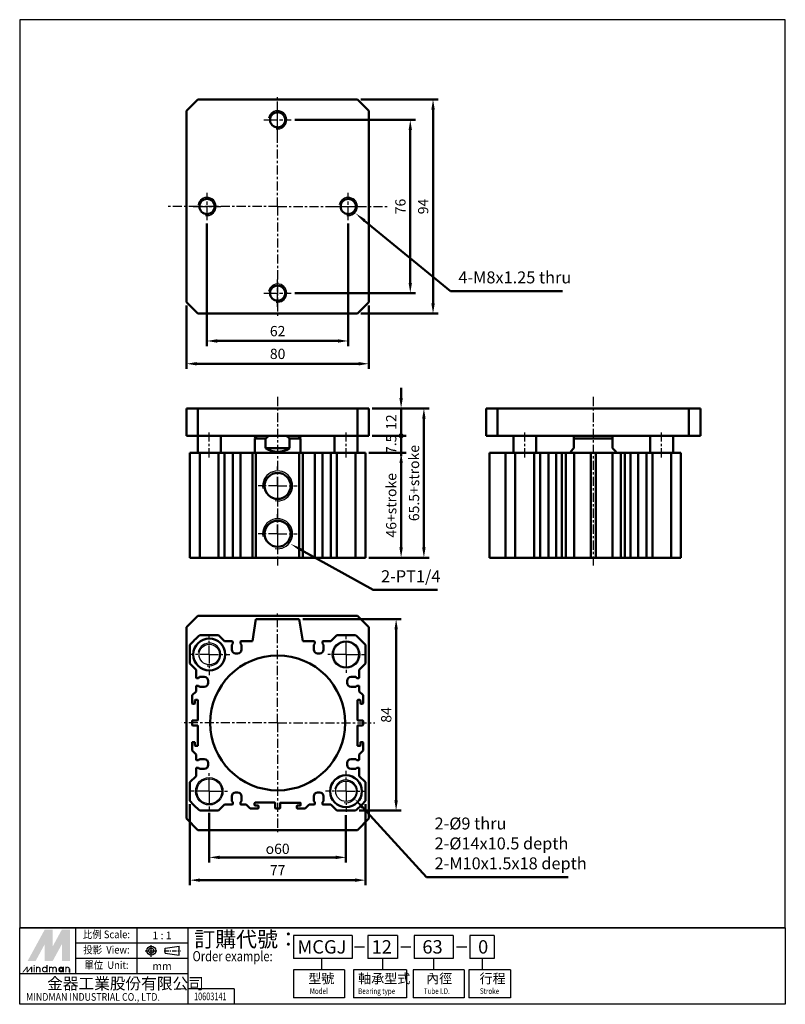
# Model space of a CAD drawing. Units: millimetres. Extents: x 2006 to 2342, y 1243 to 1675.
import ezdxf
from ezdxf.enums import TextEntityAlignment as Align

# ---------------------------------------------------------------- set-up
doc = ezdxf.new("R2010")
doc.units = ezdxf.units.MM
doc.linetypes.add('AM_ISO08W050x2', pattern=[9, 6, -0.75, 1.5, -0.75])
doc.linetypes.add('CENTER', pattern=[7, 4, -1, 1, -1])
for name, color, linetype, lineweight in [('AM_0', 7, 'Continuous', 50), ('AM_4', 3, 'Continuous', 25), ('AM_5', 5, 'Continuous', 50), ('AM_7', 1, 'CENTER', 25), ('AM_VIS', 7, 'Continuous', 50)]:
    doc.layers.add(name, color=color, linetype=linetype, lineweight=lineweight)
doc.layers.add('LOGO', color=7, linetype='Continuous')
doc.styles.add('ACISOTS', font='isocp.shx', dxfattribs={"height": 1, "bigfont": 'chineset.shx'})
doc.styles.add('CHINESET', font='simplex.shx', dxfattribs={"bigfont": 'CHINESET.SHX'})
doc.styles.get("Standard").update_dxf_attribs({"font": 'ISOCP.SHX', "bigfont": 'CHINESET.SHX'})
doc.dimstyles.new('AM_ISO$0', dxfattribs={"dimtxt": 3, "dimasz": 3, "dimexe": 1.5, "dimexo": 1, "dimgap": 1, "dimtad": 1, "dimdsep": 46, "dimtxsty": 'Standard', "dimcen": 0, "dimclrd": 256, "dimclre": 256, "dimclrt": 256, "dimadec": 0, "dimazin": 2, "dimtp": 0.1, "dimtm": 0.1, "dimtfac": 0.6, "dimtmove": 0, "dimatfit": 3, "dimfxl": 0, "dimlwd": -1, "dimlwe": -1, "dimarcsym": 0})

# ---------------------------------------------------------------- blocks, each defined once
blk = doc.blocks.new('*D5')
at = {"layer": 'AM_5'}
for p, q in [((2088.68, 1585.63), (2088.68, 1531.88)), ((2150.68, 1585.63), (2150.68, 1531.88)), ((2093.18, 1534.13), (2146.18, 1534.13))]:
    blk.add_line(p, q, dxfattribs=at)
for points in [[(2093.18, 1534.88), (2093.18, 1533.38), (2088.68, 1534.13)], [(2146.18, 1534.88), (2146.18, 1533.38), (2150.68, 1534.13)]]:
    blk.add_solid(points, dxfattribs=at)
at = {"layer": 'Defpoints', "color": 0}
for p in [(2088.68, 1587.13), (2150.68, 1587.13), (2150.68, 1534.13)]:
    blk.add_point(p, dxfattribs=at)
at = {"layer": 'AM_5', "insert": (2119.68, 1537.88), "char_height": 4.5, "attachment_point": 5}
blk.add_mtext('62', dxfattribs=at)
blk = doc.blocks.new('*D6')
at = {"layer": 'AM_5'}
for p, q in [((2079.68, 1549.63), (2079.68, 1521.88)), ((2159.68, 1549.63), (2159.68, 1521.88)), ((2084.18, 1524.13), (2155.18, 1524.13))]:
    blk.add_line(p, q, dxfattribs=at)
for points in [[(2084.18, 1524.88), (2084.18, 1523.38), (2079.68, 1524.13)], [(2155.18, 1524.88), (2155.18, 1523.38), (2159.68, 1524.13)]]:
    blk.add_solid(points, dxfattribs=at)
at = {"layer": 'Defpoints', "color": 0}
for p in [(2079.68, 1551.13), (2159.68, 1551.13), (2159.68, 1524.13)]:
    blk.add_point(p, dxfattribs=at)
at = {"layer": 'AM_5', "insert": (2119.68, 1527.88), "char_height": 4.5, "attachment_point": 5}
blk.add_mtext('80', dxfattribs=at)
blk = doc.blocks.new('*D7')
at = {"layer": 'AM_5'}
for p, q in [((2127.18, 1631.13), (2180.14, 1631.13)), ((2177.89, 1559.63), (2177.89, 1626.63)), ((2127.18, 1555.13), (2180.14, 1555.13))]:
    blk.add_line(p, q, dxfattribs=at)
for points in [[(2177.14, 1626.63), (2178.64, 1626.63), (2177.89, 1631.13)], [(2177.14, 1559.63), (2178.64, 1559.63), (2177.89, 1555.13)]]:
    blk.add_solid(points, dxfattribs=at)
at = {"layer": 'Defpoints', "color": 0}
for p in [(2125.68, 1631.13), (2177.89, 1631.13), (2125.68, 1555.13)]:
    blk.add_point(p, dxfattribs=at)
at = {"layer": 'AM_5', "insert": (2174.14, 1593.13), "char_height": 4.5, "attachment_point": 5, "rotation": 90}
blk.add_mtext('76', dxfattribs=at)
blk = doc.blocks.new('*D8')
at = {"layer": 'AM_5'}
for p, q in [((2156.18, 1640.13), (2190.14, 1640.13)), ((2187.89, 1550.63), (2187.89, 1635.63)), ((2156.18, 1546.13), (2190.14, 1546.13))]:
    blk.add_line(p, q, dxfattribs=at)
for points in [[(2187.14, 1635.63), (2188.64, 1635.63), (2187.89, 1640.13)], [(2187.14, 1550.63), (2188.64, 1550.63), (2187.89, 1546.13)]]:
    blk.add_solid(points, dxfattribs=at)
at = {"layer": 'Defpoints', "color": 0}
for p in [(2154.68, 1640.13), (2187.89, 1640.13), (2154.68, 1546.13)]:
    blk.add_point(p, dxfattribs=at)
at = {"layer": 'AM_5', "insert": (2184.14, 1593.13), "char_height": 4.5, "attachment_point": 5, "rotation": 90}
blk.add_mtext('94', dxfattribs=at)
blk = doc.blocks.new('*D9')
at = {"layer": 'AM_5'}
for p, q in [((2159.68, 1485.04), (2176.12, 1485.04)), ((2173.87, 1443.54), (2173.87, 1480.54)), ((2159.68, 1439.04), (2176.12, 1439.04))]:
    blk.add_line(p, q, dxfattribs=at)
for points in [[(2173.12, 1480.54), (2174.62, 1480.54), (2173.87, 1485.04)], [(2173.12, 1443.54), (2174.62, 1443.54), (2173.87, 1439.04)]]:
    blk.add_solid(points, dxfattribs=at)
at = {"layer": 'Defpoints', "color": 0}
for p in [(2158.18, 1485.04), (2173.87, 1485.04), (2158.18, 1439.04)]:
    blk.add_point(p, dxfattribs=at)
at = {"layer": 'AM_5', "insert": (2170.12, 1462.04), "char_height": 4.5, "attachment_point": 5, "rotation": 90}
blk.add_mtext('46+stroke', dxfattribs=at)
blk = doc.blocks.new('GENDOT')
blk.add_line((0, 0), (-1, 0))
blk.add_lwpolyline([(-0.125, 0, 0.25, 0.25, 1), (0.125, 0, 0.25, 0.25, 1)], format="xyseb", close=True)
blk = doc.blocks.new('*D10')
at = {"layer": 'AM_5'}
for p, q in [((2173.87, 1497.04), (2173.87, 1501.54)), ((2161.18, 1492.54), (2176.12, 1492.54)), ((2173.87, 1485.04), (2173.87, 1492.54)), ((2159.68, 1485.04), (2176.12, 1485.04)), ((2173.87, 1480.54), (2173.87, 1476.04))]:
    blk.add_line(p, q, dxfattribs=at)
blk.add_solid([(2173.12, 1480.54), (2174.62, 1480.54), (2173.87, 1485.04)], dxfattribs=at)
at = {"layer": 'Defpoints', "color": 0}
for p in [(2159.68, 1492.54), (2173.87, 1492.54), (2158.18, 1485.04)]:
    blk.add_point(p, dxfattribs=at)
at = {"layer": 'AM_5', "xscale": 4.5, "yscale": 4.5, "zscale": 4.5, "rotation": 270}
blk.add_blockref('GENDOT', (2173.87, 1492.54), dxfattribs=at)
at = {"layer": 'AM_5', "insert": (2170.12, 1488.79), "char_height": 4.5, "attachment_point": 5, "rotation": 90}
blk.add_mtext('7.5', dxfattribs=at)
blk = doc.blocks.new('*D11')
at = {"layer": 'AM_5'}
for p, q in [((2173.87, 1509.04), (2173.87, 1513.54)), ((2161.18, 1504.54), (2176.12, 1504.54)), ((2173.87, 1492.54), (2173.87, 1504.54)), ((2161.18, 1492.54), (2176.12, 1492.54)), ((2173.87, 1488.04), (2173.87, 1483.54))]:
    blk.add_line(p, q, dxfattribs=at)
blk.add_solid([(2173.12, 1509.04), (2174.62, 1509.04), (2173.87, 1504.54)], dxfattribs=at)
at = {"layer": 'Defpoints', "color": 0}
for p in [(2159.68, 1504.54), (2173.87, 1504.54), (2159.68, 1492.54)]:
    blk.add_point(p, dxfattribs=at)
at = {"layer": 'AM_5', "xscale": 4.5, "yscale": 4.5, "zscale": 4.5, "rotation": 90}
blk.add_blockref('GENDOT', (2173.87, 1492.54), dxfattribs=at)
at = {"layer": 'AM_5', "insert": (2170.12, 1498.54), "char_height": 4.5, "attachment_point": 5, "rotation": 90}
blk.add_mtext('12', dxfattribs=at)
blk = doc.blocks.new('*D12')
at = {"layer": 'AM_5'}
for p, q in [((2161.18, 1504.54), (2186.12, 1504.54)), ((2183.87, 1443.54), (2183.87, 1500.04)), ((2159.68, 1439.04), (2186.12, 1439.04))]:
    blk.add_line(p, q, dxfattribs=at)
for points in [[(2183.12, 1500.04), (2184.62, 1500.04), (2183.87, 1504.54)], [(2183.12, 1443.54), (2184.62, 1443.54), (2183.87, 1439.04)]]:
    blk.add_solid(points, dxfattribs=at)
at = {"layer": 'Defpoints', "color": 0}
for p in [(2159.68, 1504.54), (2183.87, 1504.54), (2158.18, 1439.04)]:
    blk.add_point(p, dxfattribs=at)
at = {"layer": 'AM_5', "insert": (2180.12, 1471.79), "char_height": 4.5, "attachment_point": 5, "rotation": 90}
blk.add_mtext('65.5+stroke', dxfattribs=at)
blk = doc.blocks.new('*D13')
at = {"layer": 'AM_5'}
for p, q in [((2089.68, 1327.06), (2089.68, 1305.31)), ((2149.68, 1326.06), (2149.68, 1305.31)), ((2094.18, 1307.56), (2145.18, 1307.56))]:
    blk.add_line(p, q, dxfattribs=at)
for points in [[(2094.18, 1308.31), (2094.18, 1306.81), (2089.68, 1307.56)], [(2145.18, 1308.31), (2145.18, 1306.81), (2149.68, 1307.56)]]:
    blk.add_solid(points, dxfattribs=at)
at = {"layer": 'Defpoints', "color": 0}
for p in [(2089.68, 1328.56), (2149.68, 1327.56), (2149.68, 1307.56)]:
    blk.add_point(p, dxfattribs=at)
at = {"layer": 'AM_5', "insert": (2119.68, 1311.31), "char_height": 4.5, "attachment_point": 5}
blk.add_mtext('{\\Famgdt;o}60', dxfattribs=at)
blk = doc.blocks.new('*D14')
at = {"layer": 'AM_5'}
for p, q in [((2081.18, 1330.85), (2081.18, 1295.31)), ((2158.18, 1330.85), (2158.18, 1295.31)), ((2085.68, 1297.56), (2153.68, 1297.56))]:
    blk.add_line(p, q, dxfattribs=at)
for points in [[(2085.68, 1298.31), (2085.68, 1296.81), (2081.18, 1297.56)], [(2153.68, 1298.31), (2153.68, 1296.81), (2158.18, 1297.56)]]:
    blk.add_solid(points, dxfattribs=at)
at = {"layer": 'Defpoints', "color": 0}
for p in [(2081.18, 1332.35), (2158.18, 1332.35), (2158.18, 1297.56)]:
    blk.add_point(p, dxfattribs=at)
at = {"layer": 'AM_5', "insert": (2119.68, 1301.31), "char_height": 4.5, "attachment_point": 5}
blk.add_mtext('77', dxfattribs=at)
blk = doc.blocks.new('*D15')
at = {"layer": 'AM_5'}
for p, q in [((2130.68, 1412.06), (2173.93, 1412.06)), ((2171.68, 1332.56), (2171.68, 1407.56)), ((2155.39, 1328.06), (2173.93, 1328.06))]:
    blk.add_line(p, q, dxfattribs=at)
for points in [[(2170.93, 1407.56), (2172.43, 1407.56), (2171.68, 1412.06)], [(2170.93, 1332.56), (2172.43, 1332.56), (2171.68, 1328.06)]]:
    blk.add_solid(points, dxfattribs=at)
at = {"layer": 'Defpoints', "color": 0}
for p in [(2129.18, 1412.06), (2171.68, 1412.06), (2153.89, 1328.06)]:
    blk.add_point(p, dxfattribs=at)
at = {"layer": 'AM_5', "insert": (2167.93, 1370.06), "char_height": 4.5, "attachment_point": 5, "rotation": 90}
blk.add_mtext('84', dxfattribs=at)
blk = doc.blocks.new('*S18')
at = {"layer": 'AM_5', "color": 5}
for p, q in [((2185.06, 1298.91), (2157.02, 1329.39)), ((2247.16, 1298.91), (2185.06, 1298.91))]:
    blk.add_line(p, q, dxfattribs=at)
at = {"layer": 'AM_5', "color": 5, "lineweight": 35}
blk.add_trace([(2157.53, 1329.86), (2156.51, 1328.92), (2153.46, 1333.26)], dxfattribs=at)
at = {"layer": 'AM_5', "color": 5, "insert": (2188.56, 1300.66), "char_height": 5.25, "attachment_point": 7, "style": 'ACISOTS'}
blk.add_mtext('2-%%C9 thru\\P2-%%C14x10.5 depth\\P2-M10x1.5x18 depth', dxfattribs=at)
blk = doc.blocks.new('*S19')
at = {"layer": 'AM_5', "color": 5}
for p, q in [((2161.59, 1424.89), (2129.88, 1442.55)), ((2189.9, 1424.89), (2161.59, 1424.89))]:
    blk.add_line(p, q, dxfattribs=at)
at = {"layer": 'AM_5', "color": 5, "lineweight": 35}
blk.add_trace([(2130.22, 1443.15), (2129.55, 1441.95), (2125.3, 1445.11)], dxfattribs=at)
at = {"layer": 'AM_5', "color": 5, "insert": (2165.09, 1426.64), "char_height": 5.25, "attachment_point": 7, "style": 'ACISOTS'}
blk.add_mtext('2-PT1/4', dxfattribs=at)
blk = doc.blocks.new('*S20')
at = {"layer": 'AM_5', "color": 5}
for p, q in [((2195.52, 1556.01), (2157.81, 1586.91)), ((2244.69, 1556.01), (2195.52, 1556.01))]:
    blk.add_line(p, q, dxfattribs=at)
at = {"layer": 'AM_5', "color": 5, "lineweight": 35}
blk.add_trace([(2158.25, 1587.45), (2157.37, 1586.38), (2153.75, 1590.24)], dxfattribs=at)
at = {"layer": 'AM_5', "color": 5, "insert": (2199.02, 1557.76), "char_height": 5.25, "attachment_point": 7, "style": 'ACISOTS'}
blk.add_mtext('4-M8x1.25 thru', dxfattribs=at)

msp = doc.modelspace()

# ---------------------------------------------------------------- linework, layer by layer
for centre, radius in [((2089.682, 1396.557), 4.5), ((2149.682, 1396.557), 6), ((2149.682, 1396.557), 5.5), ((2089.682, 1336.557), 6), ((2089.682, 1336.557), 5.5), ((2149.682, 1336.557), 4.5)]:
    msp.add_circle(centre, radius)
at = {"layer": 'AM_0'}
for centre in [(2119.682, 1631.133), (2088.682, 1593.133), (2150.682, 1593.133), (2119.682, 1555.133)]:
    msp.add_circle(centre, 3.323, dxfattribs=at)
at = {"layer": 'AM_4'}
for centre, radius, end in [((2119.682, 1631.133), 4, 170), ((2088.682, 1593.133), 4, 170), ((2150.682, 1593.133), 4, 170), ((2119.682, 1555.133), 4, 170), ((2119.682, 1470.542), 6.575, 190), ((2119.682, 1449.542), 6.575, 190), ((2089.682, 1396.557), 5, 170), ((2149.682, 1336.557), 5, 170)]:
    msp.add_arc(centre, radius, 260, end, dxfattribs=at)
at = {"layer": 'AM_7'}
for p, q in [((2119.682, 1593.133), (2119.682, 1642.133)), ((2119.682, 1593.133), (2070.682, 1593.133)), ((2119.682, 1593.133), (2168.682, 1593.133)), ((2119.682, 1593.133), (2119.682, 1544.133)), ((2119.682, 1509.557), (2119.682, 1435.177)), ((2258.19, 1509.557), (2258.19, 1435.177)), ((2089.682, 1483.042), (2089.682, 1494.542)), ((2149.682, 1483.042), (2149.682, 1494.542)), ((2228.19, 1483.042), (2228.19, 1494.542)), ((2288.19, 1483.042), (2288.19, 1494.542)), ((2119.682, 1470.542), (2119.682, 1479.117)), ((2119.682, 1470.542), (2111.107, 1470.542)), ((2119.682, 1470.542), (2128.257, 1470.542)), ((2119.682, 1470.542), (2119.682, 1461.967)), ((2119.682, 1449.542), (2119.682, 1458.117)), ((2119.682, 1449.542), (2111.107, 1449.542)), ((2119.682, 1449.542), (2128.257, 1449.542)), ((2119.682, 1449.542), (2119.682, 1440.967)), ((2119.682, 1366.557), (2119.682, 1415.557)), ((2089.682, 1396.557), (2089.682, 1405.557)), ((2089.682, 1396.557), (2080.682, 1396.557)), ((2089.682, 1396.557), (2098.682, 1396.557)), ((2089.682, 1396.557), (2089.682, 1387.557)), ((2119.682, 1366.557), (2077.588, 1366.557)), ((2119.682, 1366.557), (2162.357, 1366.557)), ((2119.682, 1366.557), (2119.682, 1317.557)), ((2149.682, 1336.557), (2149.682, 1345.557)), ((2149.682, 1336.557), (2140.682, 1336.557)), ((2149.682, 1336.557), (2158.682, 1336.557)), ((2149.682, 1336.557), (2149.682, 1327.557))]:
    msp.add_line(p, q, dxfattribs=at)
at = {"layer": 'AM_7', "linetype": 'AM_ISO08W050x2'}
for p, q in [((2119.682, 1625.133), (2119.682, 1637.133)), ((2113.682, 1631.133), (2125.682, 1631.133)), ((2088.682, 1587.133), (2088.682, 1599.133)), ((2150.682, 1587.133), (2150.682, 1599.133)), ((2082.682, 1593.133), (2094.682, 1593.133)), ((2144.682, 1593.133), (2156.682, 1593.133)), ((2119.682, 1549.133), (2119.682, 1561.133)), ((2113.682, 1555.133), (2125.682, 1555.133)), ((2149.682, 1396.557), (2149.682, 1404.557)), ((2149.682, 1396.557), (2141.682, 1396.557)), ((2149.682, 1396.557), (2157.682, 1396.557)), ((2149.682, 1396.557), (2149.682, 1388.557)), ((2089.682, 1336.557), (2089.682, 1344.557)), ((2089.682, 1336.557), (2081.682, 1336.557)), ((2089.682, 1336.557), (2097.682, 1336.557)), ((2089.682, 1336.557), (2089.682, 1328.557))]:
    msp.add_line(p, q, dxfattribs=at)
at = {"layer": 'AM_VIS'}
for p, q in [((2079.682, 1635.133), (2084.682, 1640.133)), ((2084.682, 1640.133), (2154.682, 1640.133)), ((2154.682, 1640.133), (2159.682, 1635.133)), ((2079.682, 1551.133), (2079.682, 1635.133)), ((2159.682, 1635.133), (2159.682, 1551.133)), ((2084.682, 1546.133), (2079.682, 1551.133)), ((2159.682, 1551.133), (2154.682, 1546.133)), ((2154.682, 1546.133), (2084.682, 1546.133)), ((2079.682, 1504.542), (2079.682, 1492.542)), ((2084.682, 1504.542), (2079.682, 1504.542)), ((2084.682, 1492.542), (2084.682, 1504.542)), ((2154.682, 1504.542), (2084.682, 1504.542)), ((2154.682, 1504.542), (2154.682, 1492.542)), ((2159.682, 1504.542), (2154.682, 1504.542)), ((2159.682, 1492.542), (2159.682, 1504.542)), ((2211.19, 1504.542), (2211.19, 1492.542)), ((2216.19, 1504.542), (2211.19, 1504.542)), ((2216.19, 1492.542), (2216.19, 1504.542)), ((2300.19, 1504.542), (2216.19, 1504.542)), ((2300.19, 1504.542), (2300.19, 1492.542)), ((2305.19, 1504.542), (2300.19, 1504.542)), ((2305.19, 1492.542), (2305.19, 1504.542)), ((2079.682, 1492.542), (2084.682, 1492.542)), ((2084.682, 1485.042), (2084.682, 1492.542)), ((2084.682, 1492.542), (2154.682, 1492.542)), ((2094.682, 1485.042), (2094.682, 1492.542)), ((2110.394, 1492.542), (2109.682, 1491.31)), ((2109.682, 1485.042), (2109.682, 1491.31)), ((2109.682, 1491.31), (2114.414, 1491.31)), ((2114.414, 1487.042), (2114.414, 1491.31)), ((2124.95, 1491.31), (2124.95, 1487.042)), ((2124.95, 1491.31), (2129.682, 1491.31)), ((2128.971, 1492.542), (2129.682, 1491.31)), ((2129.682, 1485.042), (2129.682, 1491.31)), ((2144.682, 1485.042), (2144.682, 1492.542)), ((2154.682, 1485.042), (2154.682, 1492.542)), ((2154.682, 1492.542), (2159.682, 1492.542)), ((2211.19, 1492.542), (2216.19, 1492.542)), ((2216.19, 1492.542), (2300.19, 1492.542)), ((2223.19, 1485.042), (2223.19, 1492.542)), ((2233.19, 1485.042), (2233.19, 1492.542)), ((2249.69, 1492.542), (2249.69, 1491.31)), ((2249.69, 1491.31), (2249.69, 1487.042)), ((2249.69, 1491.31), (2266.69, 1491.31)), ((2266.69, 1492.542), (2266.69, 1491.31)), ((2266.69, 1487.042), (2266.69, 1491.31)), ((2283.19, 1485.042), (2283.19, 1492.542)), ((2293.19, 1485.042), (2293.19, 1492.542)), ((2300.19, 1492.542), (2305.19, 1492.542)), ((2114.414, 1487.042), (2124.95, 1487.042)), ((2248.19, 1485.542), (2249.69, 1487.042)), ((2266.69, 1487.042), (2268.19, 1485.542)), ((2081.182, 1439.042), (2081.182, 1485.042)), ((2081.182, 1485.042), (2085.477, 1485.042)), ((2085.477, 1439.042), (2085.477, 1485.042)), ((2093.682, 1485.042), (2085.477, 1485.042)), ((2093.682, 1439.042), (2093.682, 1485.042)), ((2096.382, 1485.042), (2093.682, 1485.042)), ((2096.382, 1439.042), (2096.382, 1485.042)), ((2099.782, 1485.042), (2096.382, 1485.042)), ((2099.982, 1485.042), (2099.782, 1485.042)), ((2099.982, 1439.042), (2099.982, 1485.042)), ((2099.982, 1485.042), (2101.232, 1485.042)), ((2101.232, 1485.042), (2102.132, 1485.042)), ((2102.132, 1485.042), (2103.382, 1485.042)), ((2103.382, 1439.042), (2103.382, 1485.042)), ((2103.582, 1485.042), (2103.382, 1485.042)), ((2108.682, 1485.042), (2103.582, 1485.042)), ((2108.682, 1439.042), (2108.682, 1485.042)), ((2110.182, 1485.042), (2108.682, 1485.042)), ((2110.182, 1439.042), (2110.182, 1485.042)), ((2129.182, 1485.042), (2110.182, 1485.042)), ((2129.182, 1439.042), (2129.182, 1485.042)), ((2130.682, 1485.042), (2129.182, 1485.042)), ((2130.682, 1439.042), (2130.682, 1485.042)), ((2135.782, 1485.042), (2130.682, 1485.042)), ((2135.982, 1485.042), (2135.782, 1485.042)), ((2135.982, 1439.042), (2135.982, 1485.042)), ((2135.982, 1485.042), (2137.232, 1485.042)), ((2137.232, 1485.042), (2138.132, 1485.042)), ((2138.132, 1485.042), (2139.382, 1485.042)), ((2139.382, 1439.042), (2139.382, 1485.042)), ((2139.582, 1485.042), (2139.382, 1485.042)), ((2142.982, 1485.042), (2139.582, 1485.042)), ((2142.982, 1439.042), (2142.982, 1485.042)), ((2145.682, 1485.042), (2142.982, 1485.042)), ((2145.682, 1439.042), (2145.682, 1485.042)), ((2153.888, 1485.042), (2145.682, 1485.042)), ((2153.888, 1439.042), (2153.888, 1485.042)), ((2153.888, 1485.042), (2158.182, 1485.042)), ((2158.182, 1439.042), (2158.182, 1485.042)), ((2212.69, 1439.042), (2212.69, 1485.042)), ((2219.69, 1485.042), (2212.69, 1485.042)), ((2219.69, 1439.042), (2219.69, 1485.042)), ((2219.69, 1485.042), (2223.985, 1485.042)), ((2223.985, 1439.042), (2223.985, 1485.042)), ((2232.19, 1485.042), (2223.985, 1485.042)), ((2232.19, 1439.042), (2232.19, 1485.042)), ((2234.89, 1485.042), (2232.19, 1485.042)), ((2234.89, 1439.042), (2234.89, 1485.042)), ((2238.29, 1485.042), (2234.89, 1485.042)), ((2238.49, 1485.042), (2238.29, 1485.042)), ((2238.49, 1439.042), (2238.49, 1485.042)), ((2238.49, 1485.042), (2239.74, 1485.042)), ((2239.74, 1485.042), (2240.64, 1485.042)), ((2240.64, 1485.042), (2241.89, 1485.042)), ((2241.89, 1439.042), (2241.89, 1485.042)), ((2242.09, 1485.042), (2241.89, 1485.042)), ((2244.39, 1485.042), (2242.09, 1485.042)), ((2244.39, 1439.042), (2244.39, 1485.042)), ((2246.09, 1485.042), (2244.39, 1485.042)), ((2246.09, 1439.042), (2246.09, 1485.042)), ((2249.59, 1485.042), (2246.09, 1485.042)), ((2248.19, 1485.042), (2248.19, 1485.542)), ((2249.79, 1485.042), (2249.59, 1485.042)), ((2249.79, 1439.042), (2249.79, 1485.042)), ((2249.79, 1485.042), (2256.89, 1485.042)), ((2256.89, 1485.042), (2257.09, 1485.042)), ((2257.09, 1439.042), (2257.09, 1485.042)), ((2257.29, 1485.042), (2257.09, 1485.042)), ((2259.09, 1485.042), (2257.29, 1485.042)), ((2259.29, 1485.042), (2259.09, 1485.042)), ((2259.29, 1439.042), (2259.29, 1485.042)), ((2259.29, 1485.042), (2259.49, 1485.042)), ((2259.49, 1485.042), (2266.59, 1485.042)), ((2266.59, 1439.042), (2266.59, 1485.042)), ((2266.79, 1485.042), (2266.59, 1485.042)), ((2270.29, 1485.042), (2266.79, 1485.042)), ((2268.19, 1485.042), (2268.19, 1485.542)), ((2270.29, 1439.042), (2270.29, 1485.042)), ((2271.99, 1485.042), (2270.29, 1485.042)), ((2271.99, 1485.042), (2271.99, 1439.042)), ((2274.29, 1485.042), (2271.99, 1485.042)), ((2274.49, 1485.042), (2274.29, 1485.042)), ((2274.49, 1439.042), (2274.49, 1485.042)), ((2274.49, 1485.042), (2275.74, 1485.042)), ((2275.74, 1485.042), (2276.64, 1485.042)), ((2276.64, 1485.042), (2277.89, 1485.042)), ((2277.89, 1439.042), (2277.89, 1485.042)), ((2278.09, 1485.042), (2277.89, 1485.042)), ((2281.49, 1485.042), (2278.09, 1485.042)), ((2281.49, 1439.042), (2281.49, 1485.042)), ((2284.19, 1485.042), (2281.49, 1485.042)), ((2284.19, 1439.042), (2284.19, 1485.042)), ((2292.395, 1485.042), (2284.19, 1485.042)), ((2292.395, 1439.042), (2292.395, 1485.042)), ((2292.395, 1485.042), (2296.69, 1485.042)), ((2296.69, 1439.042), (2296.69, 1485.042)), ((2081.182, 1439.042), (2085.477, 1439.042)), ((2093.682, 1439.042), (2085.477, 1439.042)), ((2096.382, 1439.042), (2093.682, 1439.042)), ((2099.782, 1439.042), (2096.382, 1439.042)), ((2099.782, 1439.042), (2099.982, 1439.042)), ((2101.232, 1439.042), (2099.982, 1439.042)), ((2102.132, 1439.042), (2101.232, 1439.042)), ((2103.382, 1439.042), (2102.132, 1439.042)), ((2103.382, 1439.042), (2103.582, 1439.042)), ((2108.682, 1439.042), (2103.582, 1439.042)), ((2110.182, 1439.042), (2108.682, 1439.042)), ((2129.182, 1439.042), (2110.182, 1439.042)), ((2130.682, 1439.042), (2129.182, 1439.042)), ((2135.782, 1439.042), (2130.682, 1439.042)), ((2135.782, 1439.042), (2135.982, 1439.042)), ((2137.232, 1439.042), (2135.982, 1439.042)), ((2138.132, 1439.042), (2137.232, 1439.042)), ((2139.382, 1439.042), (2138.132, 1439.042)), ((2139.382, 1439.042), (2139.582, 1439.042)), ((2142.982, 1439.042), (2139.582, 1439.042)), ((2145.682, 1439.042), (2142.982, 1439.042)), ((2153.888, 1439.042), (2145.682, 1439.042)), ((2153.888, 1439.042), (2158.182, 1439.042)), ((2219.69, 1439.042), (2212.69, 1439.042)), ((2219.69, 1439.042), (2223.985, 1439.042)), ((2232.19, 1439.042), (2223.985, 1439.042)), ((2234.89, 1439.042), (2232.19, 1439.042)), ((2238.29, 1439.042), (2234.89, 1439.042)), ((2238.29, 1439.042), (2238.49, 1439.042)), ((2239.74, 1439.042), (2238.49, 1439.042)), ((2240.64, 1439.042), (2239.74, 1439.042)), ((2241.89, 1439.042), (2240.64, 1439.042)), ((2241.89, 1439.042), (2242.09, 1439.042)), ((2244.39, 1439.042), (2242.09, 1439.042)), ((2244.39, 1439.042), (2246.09, 1439.042)), ((2246.09, 1439.042), (2249.59, 1439.042)), ((2249.59, 1439.042), (2249.79, 1439.042)), ((2256.89, 1439.042), (2249.79, 1439.042)), ((2257.09, 1439.042), (2256.89, 1439.042)), ((2257.09, 1439.042), (2257.29, 1439.042)), ((2257.29, 1439.042), (2259.09, 1439.042)), ((2259.09, 1439.042), (2259.29, 1439.042)), ((2259.49, 1439.042), (2259.29, 1439.042)), ((2266.59, 1439.042), (2259.49, 1439.042)), ((2266.59, 1439.042), (2266.79, 1439.042)), ((2266.79, 1439.042), (2270.29, 1439.042)), ((2270.29, 1439.042), (2271.99, 1439.042)), ((2274.29, 1439.042), (2271.99, 1439.042)), ((2274.29, 1439.042), (2274.49, 1439.042)), ((2275.74, 1439.042), (2274.49, 1439.042)), ((2276.64, 1439.042), (2275.74, 1439.042)), ((2277.89, 1439.042), (2276.64, 1439.042)), ((2277.89, 1439.042), (2278.09, 1439.042)), ((2281.49, 1439.042), (2278.09, 1439.042)), ((2284.19, 1439.042), (2281.49, 1439.042)), ((2292.395, 1439.042), (2284.19, 1439.042)), ((2292.395, 1439.042), (2296.69, 1439.042)), ((2079.682, 1408.557), (2084.682, 1413.557)), ((2084.682, 1413.557), (2154.682, 1413.557)), ((2154.682, 1413.557), (2159.682, 1408.557)), ((2079.682, 1324.557), (2079.682, 1408.557)), ((2110.182, 1412.057), (2108.682, 1402.357)), ((2129.182, 1412.057), (2110.182, 1412.057)), ((2130.682, 1402.357), (2129.182, 1412.057)), ((2159.682, 1408.557), (2159.682, 1324.557)), ((2093.682, 1405.057), (2085.477, 1405.057)), ((2096.382, 1402.357), (2093.682, 1405.057)), ((2145.682, 1405.057), (2142.982, 1402.357)), ((2153.888, 1405.057), (2145.682, 1405.057)), ((2081.182, 1400.762), (2081.182, 1392.557)), ((2099.782, 1402.357), (2096.382, 1402.357)), ((2099.532, 1400.853), (2099.982, 1401.353)), ((2099.532, 1398.753), (2099.532, 1400.853)), ((2099.982, 1401.353), (2099.982, 1402.157)), ((2103.382, 1402.157), (2103.382, 1401.353)), ((2103.382, 1401.353), (2103.832, 1400.853)), ((2108.682, 1402.357), (2103.582, 1402.357)), ((2103.832, 1400.853), (2103.832, 1398.753)), ((2135.782, 1402.357), (2130.682, 1402.357)), ((2135.532, 1400.857), (2135.982, 1401.357)), ((2135.532, 1398.757), (2135.532, 1400.857)), ((2135.982, 1401.357), (2135.982, 1402.157)), ((2139.382, 1402.157), (2139.382, 1401.357)), ((2139.382, 1401.357), (2139.832, 1400.857)), ((2142.982, 1402.357), (2139.582, 1402.357)), ((2139.832, 1400.857), (2139.832, 1398.757)), ((2158.182, 1392.557), (2158.182, 1400.762)), ((2102.132, 1397.053), (2101.232, 1397.053)), ((2138.132, 1397.057), (2137.232, 1397.057)), ((2081.182, 1392.557), (2083.882, 1389.857)), ((2155.482, 1389.857), (2158.182, 1392.557)), ((2083.882, 1389.857), (2083.882, 1386.457)), ((2155.482, 1386.457), (2155.482, 1389.857)), ((2083.882, 1382.657), (2083.882, 1380.357)), ((2084.082, 1386.257), (2084.882, 1386.257)), ((2084.882, 1382.857), (2084.082, 1382.857)), ((2084.882, 1386.257), (2085.382, 1386.707)), ((2085.382, 1382.407), (2084.882, 1382.857)), ((2085.382, 1386.707), (2087.482, 1386.707)), ((2087.482, 1382.407), (2085.382, 1382.407)), ((2089.182, 1385.007), (2089.182, 1384.107)), ((2150.178, 1384.107), (2150.178, 1385.007)), ((2151.878, 1386.707), (2153.978, 1386.707)), ((2153.978, 1382.407), (2151.878, 1382.407)), ((2153.978, 1386.707), (2154.478, 1386.257)), ((2154.478, 1382.857), (2153.978, 1382.407)), ((2154.478, 1386.257), (2155.282, 1386.257)), ((2155.282, 1382.857), (2154.478, 1382.857)), ((2155.482, 1380.357), (2155.482, 1382.657)), ((2082.182, 1378.657), (2083.882, 1380.357)), ((2082.182, 1375.157), (2082.182, 1378.657)), ((2155.482, 1380.357), (2157.182, 1378.657)), ((2157.182, 1378.657), (2157.182, 1375.157)), ((2082.382, 1374.957), (2083.188, 1374.957)), ((2083.388, 1375.157), (2083.388, 1376.455)), ((2083.588, 1376.655), (2084.488, 1376.655)), ((2084.688, 1376.455), (2084.688, 1367.857)), ((2154.682, 1367.857), (2154.682, 1376.455)), ((2154.882, 1376.655), (2155.777, 1376.655)), ((2155.977, 1376.455), (2155.977, 1375.157)), ((2156.177, 1374.957), (2156.982, 1374.957)), ((2082.182, 1365.657), (2082.182, 1367.457)), ((2084.488, 1367.657), (2082.382, 1367.657)), ((2082.382, 1365.457), (2084.482, 1365.457)), ((2084.682, 1365.257), (2084.682, 1356.659)), ((2154.677, 1356.659), (2154.677, 1365.257)), ((2154.877, 1365.457), (2156.982, 1365.457)), ((2156.982, 1367.657), (2154.882, 1367.657)), ((2157.182, 1367.457), (2157.182, 1365.657)), ((2082.182, 1354.457), (2082.182, 1357.957)), ((2083.188, 1358.157), (2082.382, 1358.157)), ((2083.388, 1356.659), (2083.388, 1357.957)), ((2155.977, 1357.957), (2155.977, 1356.659)), ((2156.982, 1358.157), (2156.177, 1358.157)), ((2157.182, 1357.957), (2157.182, 1354.457)), ((2083.882, 1352.757), (2082.182, 1354.457)), ((2084.482, 1356.459), (2083.588, 1356.459)), ((2083.882, 1352.757), (2083.882, 1350.457)), ((2155.777, 1356.459), (2154.877, 1356.459)), ((2157.182, 1354.457), (2155.482, 1352.757)), ((2155.482, 1350.457), (2155.482, 1352.757)), ((2084.082, 1350.257), (2084.886, 1350.257)), ((2084.886, 1350.257), (2085.386, 1350.707)), ((2085.386, 1350.707), (2087.486, 1350.707)), ((2089.186, 1349.007), (2089.186, 1348.107)), ((2150.182, 1348.107), (2150.182, 1349.007)), ((2151.882, 1350.707), (2153.982, 1350.707)), ((2153.982, 1350.707), (2154.482, 1350.257)), ((2154.482, 1350.257), (2155.282, 1350.257)), ((2083.882, 1346.657), (2083.882, 1343.257)), ((2084.886, 1346.857), (2084.082, 1346.857)), ((2085.386, 1346.407), (2084.886, 1346.857)), ((2087.486, 1346.407), (2085.386, 1346.407)), ((2153.982, 1346.407), (2151.882, 1346.407)), ((2154.482, 1346.857), (2153.982, 1346.407)), ((2155.282, 1346.857), (2154.482, 1346.857)), ((2155.482, 1343.257), (2155.482, 1346.657)), ((2083.882, 1343.257), (2081.182, 1340.557)), ((2081.182, 1340.557), (2081.182, 1332.352)), ((2158.182, 1340.557), (2155.482, 1343.257)), ((2158.182, 1332.352), (2158.182, 1340.557)), ((2101.232, 1336.057), (2102.132, 1336.057)), ((2137.232, 1336.061), (2138.132, 1336.061)), ((2093.682, 1328.057), (2096.382, 1330.757)), ((2096.382, 1330.757), (2099.782, 1330.757)), ((2099.532, 1332.257), (2099.532, 1334.357)), ((2099.982, 1331.757), (2099.532, 1332.257)), ((2099.982, 1330.957), (2099.982, 1331.757)), ((2103.832, 1332.257), (2103.382, 1331.757)), ((2103.382, 1331.757), (2103.382, 1330.957)), ((2103.582, 1330.757), (2105.882, 1330.757)), ((2103.832, 1334.357), (2103.832, 1332.257)), ((2107.582, 1329.057), (2105.882, 1330.757)), ((2109.584, 1330.463), (2109.584, 1331.363)), ((2109.784, 1331.563), (2118.382, 1331.563)), ((2118.582, 1331.363), (2118.582, 1329.257)), ((2120.782, 1329.257), (2120.782, 1331.357)), ((2120.982, 1331.557), (2129.581, 1331.557)), ((2129.781, 1331.357), (2129.781, 1330.463)), ((2133.482, 1330.757), (2131.782, 1329.057)), ((2133.482, 1330.757), (2135.782, 1330.757)), ((2135.532, 1332.261), (2135.532, 1334.361)), ((2135.982, 1331.761), (2135.532, 1332.261)), ((2135.982, 1330.957), (2135.982, 1331.761)), ((2139.832, 1332.261), (2139.382, 1331.761)), ((2139.382, 1331.761), (2139.382, 1330.957)), ((2139.582, 1330.757), (2142.982, 1330.757)), ((2139.832, 1334.361), (2139.832, 1332.261)), ((2142.982, 1330.757), (2145.682, 1328.057)), ((2085.477, 1328.057), (2093.682, 1328.057)), ((2111.082, 1329.057), (2107.582, 1329.057)), ((2111.082, 1330.263), (2109.784, 1330.263)), ((2111.282, 1329.257), (2111.282, 1330.063)), ((2120.582, 1329.057), (2118.782, 1329.057)), ((2128.082, 1330.063), (2128.082, 1329.257)), ((2129.581, 1330.263), (2128.282, 1330.263)), ((2131.782, 1329.057), (2128.282, 1329.057)), ((2145.682, 1328.057), (2153.888, 1328.057)), ((2084.682, 1319.557), (2079.682, 1324.557)), ((2159.682, 1324.557), (2154.682, 1319.557)), ((2154.682, 1319.557), (2084.682, 1319.557))]:
    msp.add_line(p, q, dxfattribs=at)
for centre, radius in [((2119.682, 1470.542), 5.72), ((2119.682, 1449.542), 5.72), ((2089.682, 1396.557), 7), ((2119.682, 1366.557), 29.6), ((2149.682, 1336.557), 7)]:
    msp.add_circle(centre, radius, dxfattribs=at)
for centre, radius, start, end in [((2119.682, 1495.542), 10, 238.21167, 301.78833), ((2119.682, 1366.557), 51.5, 131.61944, 138.38056), ((2119.682, 1366.557), 51.5, 41.61944, 48.38056), ((2099.782, 1402.157), 0.2, 0, 90), ((2103.582, 1402.157), 0.2, 90, 180), ((2135.782, 1402.157), 0.2, 0, 90), ((2139.582, 1402.157), 0.2, 90, 180), ((2101.232, 1398.753), 1.7, 180, 270), ((2102.132, 1398.753), 1.7, 270, 0), ((2137.232, 1398.757), 1.7, 180, 270), ((2138.132, 1398.757), 1.7, 270, 0), ((2084.082, 1386.457), 0.2, 180, 270), ((2084.082, 1382.657), 0.2, 90, 180), ((2087.482, 1385.007), 1.7, 0, 90), ((2087.482, 1384.107), 1.7, 270, 0), ((2151.878, 1385.007), 1.7, 90, 180), ((2151.878, 1384.107), 1.7, 180, 270), ((2155.282, 1386.457), 0.2, 270, 0), ((2155.282, 1382.657), 0.2, 0, 90), ((2082.382, 1375.157), 0.2, 180, 270), ((2083.188, 1375.157), 0.2, 270, 0), ((2083.588, 1376.455), 0.2, 90, 180), ((2084.488, 1376.455), 0.2, 0, 90), ((2154.882, 1376.455), 0.2, 90, 180), ((2155.777, 1376.455), 0.2, 0, 90), ((2156.177, 1375.157), 0.2, 180, 270), ((2156.982, 1375.157), 0.2, 270, 0), ((2082.382, 1367.457), 0.2, 90, 180), ((2082.382, 1365.657), 0.2, 180, 270), ((2084.482, 1365.257), 0.2, 0, 90), ((2084.488, 1367.857), 0.2, 270, 0), ((2154.877, 1365.257), 0.2, 90, 180), ((2154.882, 1367.857), 0.2, 180, 270), ((2156.982, 1367.457), 0.2, 0, 90), ((2156.982, 1365.657), 0.2, 270, 0), ((2082.382, 1357.957), 0.2, 90, 180), ((2083.188, 1357.957), 0.2, 0, 90), ((2083.588, 1356.659), 0.2, 180, 270), ((2084.482, 1356.659), 0.2, 270, 0), ((2154.877, 1356.659), 0.2, 180, 270), ((2155.777, 1356.659), 0.2, 270, 0), ((2156.177, 1357.957), 0.2, 90, 180), ((2156.982, 1357.957), 0.2, 0, 90), ((2084.082, 1350.457), 0.2, 180, 270), ((2087.486, 1349.007), 1.7, 0, 90), ((2087.486, 1348.107), 1.7, 270, 0), ((2151.882, 1349.007), 1.7, 90, 180), ((2151.882, 1348.107), 1.7, 180, 270), ((2155.282, 1350.457), 0.2, 270, 0), ((2084.082, 1346.657), 0.2, 90, 180), ((2155.282, 1346.657), 0.2, 0, 90), ((2101.232, 1334.357), 1.7, 90, 180), ((2102.132, 1334.357), 1.7, 0, 90), ((2137.232, 1334.361), 1.7, 90, 180), ((2138.132, 1334.361), 1.7, 0, 90), ((2119.682, 1366.557), 51.5, 221.61944, 228.38056), ((2099.782, 1330.957), 0.2, 270, 0), ((2103.582, 1330.957), 0.2, 180, 270), ((2109.784, 1331.363), 0.2, 90, 180), ((2118.382, 1331.363), 0.2, 0, 90), ((2120.982, 1331.357), 0.2, 90, 180), ((2129.581, 1331.357), 0.2, 0, 90), ((2135.782, 1330.957), 0.2, 270, 0), ((2139.582, 1330.957), 0.2, 180, 270), ((2119.682, 1366.557), 51.5, 311.61944, 318.38056), ((2109.784, 1330.463), 0.2, 180, 270), ((2111.082, 1330.063), 0.2, 0, 90), ((2111.082, 1329.257), 0.2, 270, 0), ((2118.782, 1329.257), 0.2, 180, 270), ((2120.582, 1329.257), 0.2, 270, 0), ((2128.282, 1330.063), 0.2, 90, 180), ((2128.282, 1329.257), 0.2, 180, 270), ((2129.581, 1330.463), 0.2, 270, 0)]:
    msp.add_arc(centre, radius, start, end, dxfattribs=at)
for points, weights in [([(2114.414, 1491.31), (2115.204, 1492.03), (2115.937, 1492.542)], [1, 1.00483811565, 1.00341111449]), ([(2123.428, 1492.542), (2124.161, 1492.03), (2124.95, 1491.31)], [1.00341111449, 1.00483811565, 1])]:
    msp.add_rational_spline(points, weights, degree=2, dxfattribs=at)
at = {"layer": 'LOGO', "color": 4}
for p, q in [((2342.477, 1276.687), (2006.477, 1276.687)), ((2031.114, 1256.53), (2031.114, 1276.687)), ((2057.99, 1256.53), (2057.99, 1276.687)), ((2080.387, 1243.092), (2080.387, 1276.687)), ((2152.347, 1273.327), (2126.595, 1273.327)), ((2126.595, 1273.327), (2126.595, 1263.249)), ((2152.347, 1273.327), (2152.347, 1263.249)), ((2172.251, 1273.327), (2159.273, 1273.327)), ((2159.273, 1273.327), (2159.273, 1263.249)), ((2172.251, 1273.327), (2172.251, 1263.249)), ((2196.755, 1273.327), (2179.534, 1273.327)), ((2179.534, 1273.327), (2179.534, 1263.249)), ((2196.755, 1273.327), (2196.755, 1263.249)), ((2214.766, 1273.327), (2204.043, 1273.327)), ((2204.043, 1273.327), (2204.043, 1263.249)), ((2214.766, 1273.327), (2214.766, 1263.249)), ((2080.387, 1269.968), (2031.114, 1269.968)), ((2080.387, 1263.249), (2031.114, 1263.249)), ((2152.347, 1263.249), (2126.595, 1263.249)), ((2138.962, 1263.249), (2138.962, 1258.209)), ((2172.251, 1263.249), (2159.273, 1263.249)), ((2165.762, 1263.249), (2165.762, 1258.209)), ((2196.755, 1263.249), (2179.534, 1263.249)), ((2188.144, 1263.249), (2188.144, 1258.209)), ((2214.766, 1263.249), (2204.043, 1263.249)), ((2209.405, 1263.249), (2209.405, 1258.209)), ((2126.595, 1258.209), (2126.595, 1245.891)), ((2148.992, 1258.209), (2126.595, 1258.209)), ((2148.992, 1258.209), (2148.992, 1245.891)), ((2152.967, 1258.209), (2152.967, 1245.891)), ((2176.163, 1258.209), (2152.967, 1258.209)), ((2176.163, 1258.209), (2176.163, 1245.891)), ((2179.128, 1258.209), (2179.128, 1245.891)), ((2201.525, 1258.209), (2179.128, 1258.209)), ((2201.525, 1258.209), (2201.525, 1245.891)), ((2203.638, 1258.209), (2203.638, 1245.891)), ((2221.883, 1258.209), (2203.638, 1258.209)), ((2221.883, 1258.209), (2221.883, 1245.891)), ((2080.387, 1256.53), (2006.477, 1256.53)), ((2100.547, 1249.811), (2080.387, 1249.811)), ((2100.547, 1249.811), (2100.547, 1243.092)), ((2148.992, 1245.891), (2126.595, 1245.891)), ((2176.163, 1245.891), (2152.967, 1245.891)), ((2201.525, 1245.891), (2179.128, 1245.891)), ((2221.883, 1245.891), (2203.638, 1245.891))]:
    msp.add_line(p, q, dxfattribs=at)
at = {"layer": 'LOGO', "linetype": 'AM_ISO08W050x2', "ltscale": 0.3}
for p, q in [((2061.522, 1266.615), (2066.899, 1266.615)), ((2064.21, 1263.926), (2064.21, 1269.304))]:
    msp.add_line(p, q, dxfattribs=at)
at = {"layer": 'LOGO', "linetype": 'CENTER', "ltscale": 0.5}
msp.add_line((2069.864, 1266.615), (2077.084, 1266.615), dxfattribs=at)
at = {"layer": 'LOGO', "linetype": 'Continuous'}
for p, q in [((2070.353, 1267.758), (2076.468, 1268.566)), ((2070.353, 1265.472), (2076.468, 1264.665))]:
    msp.add_line(p, q, dxfattribs=at)
at = {"layer": 'LOGO'}
for p, q in [((2070.353, 1265.472), (2070.353, 1267.758)), ((2076.468, 1264.665), (2076.468, 1268.566)), ((2028.496, 1257.106), (2028.496, 1258.608))]:
    msp.add_line(p, q, dxfattribs=at)
at = {"layer": 'LOGO', "color": 7, "linetype": 'Continuous'}
for p, q in [((2153.418, 1268.252), (2157.869, 1268.252)), ((2173.679, 1268.252), (2178.13, 1268.252)), ((2198.189, 1268.252), (2202.639, 1268.252))]:
    msp.add_line(p, q, dxfattribs=at)
at = {"layer": 'LOGO', "color": 4}
for points in [[(2006.477, 1276.687), (2342.477, 1276.687), (2342.477, 1675.092), (2006.477, 1675.092)], [(2006.477, 1276.687), (2342.477, 1276.687), (2342.477, 1243.092), (2006.477, 1243.092)]]:
    msp.add_lwpolyline(points, close=True, dxfattribs=at)
at = {"layer": 'LOGO', "color": 5, "const_width": 0.502}
for points in [[(2015.39, 1258.608, 1), (2013.885, 1258.608, 1)], [(2021.067, 1258.608, 1), (2019.562, 1258.608, 1)], [(2022.57, 1258.608, 1), (2021.065, 1258.608, 1)], [(2028.246, 1258.608, 1), (2026.741, 1258.608, 1)]]:
    msp.add_lwpolyline(points, format="xyb", dxfattribs=at)
for points in [[(2016.473, 1258.358, 1), (2018.48, 1258.358, 1)], [(2023.652, 1258.358, 1), (2025.659, 1258.358, 1)]]:
    msp.add_lwpolyline(points, format="xyb", close=True, dxfattribs=at)
at = {"layer": 'LOGO', "color": 5}
msp.add_lwpolyline([(2023.904, 1258.358, 1.0000001), (2025.407, 1258.358, 1.0000001)], format="xyb", close=True, dxfattribs=at)
at = {"layer": 'LOGO', "linetype": 'Continuous'}
for radius in [1.951, 1.143]:
    msp.add_circle((2064.21, 1266.615), radius, dxfattribs=at)
at = {"layer": 'LOGO', "color": 5}
msp.add_circle((2024.656, 1258.358), 0.751, dxfattribs=at)
for points in [[(2009.963, 1262.114), (2011.416, 1262.114), (2017.476, 1275.889), (2018.929, 1275.889)], [(2012.017, 1262.114), (2013.469, 1262.114), (2018.929, 1274.787), (2017.476, 1269.461)], [(2017.476, 1262.114), (2018.929, 1262.114), (2017.476, 1269.461), (2018.929, 1274.787)], [(2019.53, 1275.889), (2020.982, 1275.889), (2019.53, 1263.216), (2020.982, 1268.542)], [(2019.53, 1263.216), (2020.982, 1268.542), (2026.442, 1275.889), (2024.989, 1275.889)], [(2019.53, 1262.114), (2020.982, 1262.114), (2026.442, 1274.787), (2024.989, 1269.461)], [(2026.442, 1274.787), (2024.989, 1269.461), (2026.442, 1262.114), (2024.989, 1262.114)], [(2027.043, 1262.114), (2028.496, 1262.114), (2027.043, 1275.889), (2028.496, 1275.889)], [(2007.634, 1257.106), (2008.135, 1257.106), (2009.546, 1259.61), (2010.046, 1259.61)], [(2009.546, 1259.61), (2010.046, 1259.61), (2009.546, 1257.106), (2010.046, 1257.106)], [(2009.546, 1257.106), (2010.046, 1257.106), (2011.457, 1259.61), (2011.958, 1259.61)], [(2011.457, 1259.61), (2011.958, 1259.61), (2011.457, 1257.106), (2011.958, 1257.106)], [(2012.551, 1259.961), (2013.052, 1259.961), (2012.551, 1260.361), (2013.052, 1260.361)], [(2012.551, 1259.61), (2013.052, 1259.61), (2012.551, 1257.106), (2013.052, 1257.106)], [(2013.636, 1259.61), (2014.137, 1259.61), (2013.636, 1257.106), (2014.137, 1257.106)], [(2015.139, 1258.608), (2015.64, 1258.608), (2015.139, 1257.106), (2015.64, 1257.106)], [(2018.227, 1260.361), (2018.728, 1260.361), (2018.227, 1257.106), (2018.728, 1257.106)], [(2019.313, 1259.61), (2019.814, 1259.61), (2019.313, 1257.106), (2019.814, 1257.106)], [(2020.815, 1258.608), (2021.316, 1258.608), (2020.815, 1257.106), (2021.316, 1257.106)], [(2022.318, 1258.608), (2022.819, 1258.608), (2022.318, 1257.106), (2022.819, 1257.106)], [(2025.407, 1259.61), (2025.908, 1259.61), (2025.407, 1257.106), (2025.908, 1257.106)], [(2026.492, 1257.106), (2026.993, 1257.106), (2026.492, 1259.61), (2026.993, 1259.61)], [(2027.995, 1258.608), (2028.496, 1258.608), (2027.995, 1257.106), (2028.496, 1257.106)]]:
    msp.add_solid(points, dxfattribs=at)
at = {"layer": 'LOGO', "color": 2}
for points in [[(2011.416, 1262.114), (2012.017, 1262.114), (2018.929, 1275.889), (2019.53, 1275.889)], [(2018.929, 1275.889), (2019.53, 1275.889), (2018.929, 1262.114), (2019.53, 1262.114)], [(2018.929, 1262.114), (2019.53, 1262.114), (2026.442, 1275.889), (2027.043, 1275.889)], [(2026.442, 1275.889), (2027.043, 1275.889), (2026.442, 1262.114), (2027.043, 1262.114)]]:
    msp.add_solid(points, dxfattribs=at)

# ---------------------------------------------------------------- block references
at = {"layer": 'AM_5'}
for name in ['*S20', '*S19', '*S18']:
    msp.add_blockref(name, (0, 0), dxfattribs=at)

# ---------------------------------------------------------------- texts
at = {"layer": 'LOGO', "style": 'CHINESET', "width": 0.9}
for s, p in [('比例 Scale:', (2044.552, 1273.327, 220.177)), ('投影  View:', (2044.552, 1266.608, 220.177)), ('單位  Unit:', (2044.552, 1259.889, 220.177))]:
    msp.add_text(s, height=3.3595, dxfattribs=at).set_placement(p, align=Align.MIDDLE)
at = {"layer": 'LOGO', "style": 'CHINESET'}
for s, p in [('1 : 1', (2068.949, 1273.327)), ('mm', (2068.949, 1259.889))]:
    msp.add_text(s, height=3.3595, dxfattribs=at).set_placement(p, align=Align.MIDDLE_CENTER)
at = {"layer": 'LOGO', "color": 7, "style": 'CHINESET'}
msp.add_text('訂購代號：', height=6.719, dxfattribs=at).set_placement((2083.137, 1268.275))
at = {"layer": 'LOGO', "color": 7, "linetype": 'Continuous', "style": 'CHINESET'}
for s, p in [('MCGJ', (2128.386, 1265.353)), ('12', (2160.911, 1265.353)), ('63', (2183.206, 1265.353)), ('0', (2207.657, 1265.353))]:
    msp.add_text(s, height=5.88, dxfattribs=at).set_placement(p)
at = {"layer": 'LOGO', "color": 7, "style": 'CHINESET', "width": 0.8}
msp.add_text('Order example:', height=4.47935, dxfattribs=at).set_placement((2082.333, 1261.969))
at = {"layer": 'LOGO', "style": 'CHINESET'}
for s, p in [('行程', (2208.272, 1252.301, 220.177)), ('型號', (2133.112, 1252.301, 220.177)), ('軸承型式', (2154.987, 1252.301, 220.177)), ('內徑', (2184.835, 1252.301, 220.177))]:
    msp.add_text(s, height=4.2, dxfattribs=at).set_placement(p)
at = {"layer": 'LOGO', "linetype": 'Continuous', "style": 'CHINESET'}
msp.add_text('金器工業股份有限公司', height=5.0393, dxfattribs=at).set_placement((2018.545, 1249.691))
for s, height, width, p in [('Model', 2.52, 0.8, (2133.782, 1247.63, 220.177)), ('Bearing type', 2.52, 0.8, (2155.011, 1247.63, 220.177)), ('Tube I.D.', 2.52, 0.8, (2183.819, 1247.63, 220.177)), ('Stroke', 2.52, 0.8, (2208.446, 1247.63, 220.177)), ('MINDMAN INDUSTRIAL CO., LTD.', 3.35951, 0.85, (2009.289, 1244.651))]:
    msp.add_text(s, height=height, dxfattribs=dict(at, width=width)).set_placement(p)
at = {"layer": 'LOGO', "style": 'CHINESET', "width": 0.7}
msp.add_text('10603141', height=3.36, dxfattribs=at).set_placement((2090.119, 1244.879), align=Align.CENTER)

# ---------------------------------------------------------------- dimensions: what is measured, and where the dimension line sits
at = {"layer": 'AM_5'}
for base, p1, p2, angle, override, picture, middle in [((2187.894, 1640.133), (2154.682, 1546.133), (2154.682, 1640.133), 90, {"dimscale": 1.5}, '*D8', (2184.144, 1593.133)), ((2177.894, 1631.133), (2125.682, 1555.133), (2125.682, 1631.133), 90, {"dimscale": 1.5}, '*D7', (2174.144, 1593.133)), ((2150.682, 1534.133), (2088.682, 1587.133), (2150.682, 1587.133), 0, {"dimscale": 1.5}, '*D5', (2119.682, 1537.883)), ((2159.682, 1524.133), (2079.682, 1551.133), (2159.682, 1551.133), 0, {"dimscale": 1.5}, '*D6', (2119.682, 1527.883)), ((2173.873, 1504.542), (2159.682, 1492.542), (2159.682, 1504.542), 90, {"dimscale": 1.5, "dimblk1": 'GENDOT', "dimsah": 1, "dimtix": 1}, '*D11', (2170.122, 1498.542)), ((2171.682, 1412.057), (2153.888, 1328.057), (2129.182, 1412.057), 90, {"dimscale": 1.5}, '*D15', (2167.932, 1370.057)), ((2158.182, 1297.557), (2081.182, 1332.352), (2158.182, 1332.352), 0, {"dimscale": 1.5}, '*D14', (2119.682, 1301.307))]:
    dim = msp.add_linear_dim(base=base, p1=p1, p2=p2, angle=angle, dimstyle='AM_ISO$0', override=override, dxfattribs=at)
    dim.commit()
    dim.dimension.update_dxf_attribs({"geometry": picture, "text_midpoint": middle})
for base, p1, p2, angle, text, picture, middle in [((2183.873, 1504.542), (2158.182, 1439.042), (2159.682, 1504.542), 90, '<>+stroke', '*D12', (2180.123, 1471.792)), ((2173.873, 1485.042), (2158.182, 1439.042), (2158.182, 1485.042), 90, '<>+stroke', '*D9', (2170.123, 1462.042)), ((2149.682, 1307.557), (2089.682, 1328.557), (2149.682, 1327.557), 0, '{\\Famgdt;o}<>', '*D13', (2119.682, 1311.307))]:
    dim = msp.add_linear_dim(base=base, p1=p1, p2=p2, angle=angle, text=text, dimstyle='AM_ISO$0', override={"dimscale": 1.5}, dxfattribs=at)
    dim.commit()
    dim.dimension.update_dxf_attribs({"geometry": picture, "text_midpoint": middle})
dim = msp.add_linear_dim(base=(2173.873, 1492.542), p1=(2158.182, 1485.042), p2=(2159.682, 1492.542), angle=90, dimstyle='AM_ISO$0', override={"dimscale": 1.5, "dimblk2": 'GENDOT', "dimsah": 1, "dimtix": 1}, dxfattribs=at)
dim.commit()
dim.dimension.update_dxf_attribs({"geometry": '*D10', "text_midpoint": (2173.873, 1488.792), "dimtype": 160})

doc.saveas('drawing.dxf')
